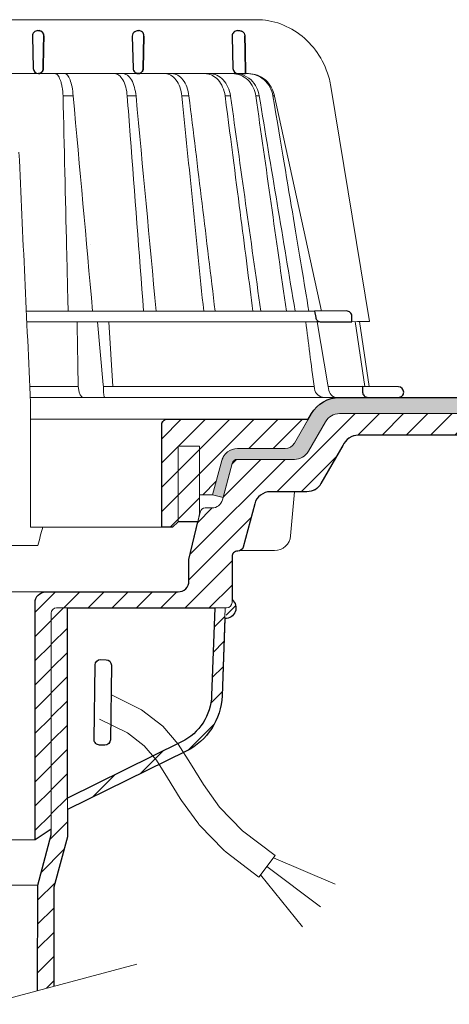
# Model space of a CAD drawing. Units: millimetres. Extents: x -7697 to 7203, y 9358 to 18558.
# Drawn here: x 2122 to 2202, y 15752 to 15934 of the extents above; entities that cross this region are included whole.
import ezdxf

# ---------------------------------------------------------------- set-up
doc = ezdxf.new("R2010")
doc.units = ezdxf.units.MM
for name, color, linetype, lineweight in [('TOPWET_KOŠ', 241, 'Continuous', 13), ('TOPWET_TENKOU', 142, 'Continuous', 13), ('TOPWET_TLUSTOU', 142, 'Continuous', 30)]:
    doc.layers.add(name, color=color, linetype=linetype, lineweight=lineweight)

# ---------------------------------------------------------------- blocks, each defined once
blk = doc.blocks.new('TOPWET_KOŠ_75_125')
at = {"layer": 'TOPWET_KOŠ'}
for p, q in [((30.02331193586724, 74.03652063319169), (82.5327090825549, 74.03553541163274)), ((80.99479338135643, 64.0365812355194), (37.00038763324665, 64.0365206330498)), ((40.30219911724362, 64.04843391749091), (40.30220564786487, 64.04843533290477)), ((40.30224025040025, 64.04846434232604), (40.30223371667853, 64.04846292415823)), ((79.17585906919612, 64.0365812355194), (79.16485075612036, 64.0365812355194)), ((80.99479246763804, 64.03656384315036), (81.06803433174173, 64.0365657050861)), ((81.06803533034781, 64.0365812355194), (80.99479338135643, 64.0365812355194)), ((96.31268635879678, 61.62696377460452), (103.4502355222476, 18.09880172604608)), ((46.70269330569317, 59.90005252497576), (46.70262370683395, 59.90075915111083)), ((46.7026444922767, 59.90075969735335), (46.70268655621112, 59.90033262674842)), ((48.57568084551258, 59.90048594708423), (48.57564955441649, 59.90074978272605)), ((48.57567271014705, 59.90075064255143), (48.57569818343291, 59.90053585968417)), ((60.21819346875964, 59.90076247083198), (60.21887707023507, 59.89385297205808)), ((60.21887707025235, 59.89385297205808), (60.21827798687082, 59.9007797744307)), ((68.69544833732289, 59.90074061762061), (68.69544553630749, 59.90075713943952)), ((70.03115580022313, 59.90076488949853), (70.03117233744524, 59.90076488949853)), ((77.71610584352129, 59.90075706378047), (76.71440033399995, 59.90075706378047)), ((77.71610618331943, 59.90075466571579), (77.71708410268911, 59.89385297205808)), ((77.71611938253591, 59.90075706378047), (77.71612781845761, 59.90075706378047)), ((77.71708410270094, 59.89385297205808), (77.71612781833937, 59.90075706453354)), ((82.40258907762927, 59.89994547136303), (82.40235150215631, 59.90075107348821)), ((82.40235616016616, 59.90075126633747), (82.4025846218492, 59.89997656815467)), ((83.03989458675824, 59.899920154141), (83.03963429533451, 59.90074914455181)), ((83.03963969358756, 59.90075022293604), (83.03989200876094, 59.89994663538164)), ((85.84017637614852, 59.90077297778407), (85.58677681573681, 59.90077297778407)), ((85.84028321352707, 59.90077297778407), (85.84028015511831, 59.90077297778407)), ((94.55635220841123, 20.0272531795963), (85.84146381206028, 59.89385297206172)), ((88.52618355305276, 44.21258181909434), (88.52611738824908, 44.21290497821246)), ((89.1969919035746, 40.29046848332655), (89.19701830224312, 40.29038440734439)), ((89.19702194651381, 40.29036309617732), (89.19699554784893, 40.29044717209035)), ((51.8410856868486, 32.36779571728039), (51.84109007424104, 32.36769117713266)), ((73.40730014132896, 32.10783257550793), (73.40718918683706, 32.10848704175442)), ((93.30559188175994, 20.00988193782905), (39.90317683924695, 20.00988193782541)), ((47.24347403165484, 18.02073052666674), (39.99527512732493, 18.02073052666674)), ((94.50416582417984, 18.02073052667038), (47.25212271448163, 18.02073052666674)), ((53.08225231875804, 18.02073052666674), (54.14152848988215, 6.395670034260547)), ((55.90027651435503, 6.070974926944473), (55.19984867930634, 18.02073122372894)), ((93.78008296458756, 18.02073052667038), (95.75838714098609, 6.395670034326031)), ((102.5794389194007, 6.06728620908325), (100.8279763244363, 18.08488382015275)), ((101.6014133467615, 18.09196343451185), (103.4132283289609, 6.060009839140548)), ((49.5453714439609, 5.690403642900492), (49.5058187087634, 6.096754551879712)), ((54.16969476074792, 6.086558233422693), (54.14152847764672, 6.395670018173405)), ((54.44960341105798, 6.07093704514773), (54.16969476147733, 6.086558233815595)), ((54.16969476147551, 6.086558233815595), (54.17314113852626, 5.690403642423917)), ((54.44962761274473, 6.070935597184871), (54.44970210131851, 6.070931455546088)), ((54.45039412560527, 6.070931457128609), (54.44962852954541, 6.070974153684801)), ((78.25658954395476, 6.070975563779939), (78.2567026992374, 6.070974274702166)), ((78.25670269923557, 6.070974274702166), (78.25658954349456, 6.070975563787215)), ((95.75838714097881, 6.395670034326031), (95.8109904201483, 6.086558233819233)), ((95.81099041827383, 6.086558233426331), (95.75838706936975, 6.395670018177043)), ((95.81099042019923, 6.086558233819233), (95.86001148542073, 5.690403642427555)), ((97.27110804800122, 6.070935597188509), (97.27149624418234, 6.070931459147687)), ((97.27509982896845, 6.070931481986918), (97.27110886484479, 6.070974153684801)), ((103.1841036844726, 4.037700000011682), (40.64258606929525, 4.037700000004406)), ((50.6590053160844, 4.037700000004406), (50.472106183709, 4.037700000004406)), ((54.43085556593542, 4.037700000008044), (54.57746632312956, 4.037700000008044)), ((54.57746632313138, 4.037700000008044), (54.43085556593724, 4.037700000008044)), ((40.68892624358614, 3.03652060792956), (40.68892624358614, -19.99999999999272)), ((38.67346241581799, -23.4006754091788), (24.81711796058789, -23.40067540916425)), ((42.02736638397073, -23.4006754091788), (38.67346241581254, -23.4006754091788))]:
    blk.add_line(p, q, dxfattribs=at)
at = {"layer": 'TOPWET_KOŠ', "lineweight": 30}
for p, q in [((42.0299446099898, 72.00696398486252), (42.26413760638388, 72.00696398486252)), ((60.52889649580629, 72.00696398486616), (60.75901623914706, 72.00696398486616)), ((79.02994457676505, 72.00696398486616), (79.40445601308238, 72.00696398486616)), ((41.03024312110028, 70.98253180762185), (41.17615761351499, 65.01208846318332)), ((59.53024310448745, 70.98253180762549), (59.67615759690034, 65.01208846318332)), ((61.68026510229447, 70.98253180762185), (61.53719623215602, 65.01208846318332)), ((61.53719623215784, 65.01208846318332), (61.68026510229811, 70.98253180762549)), ((78.0302430878728, 70.98253180762549), (78.17615758028569, 65.01208846318332)), ((79.17585906920067, 64.0365812355194), (80.5246706620419, 64.03655681592136)), ((99.17603199864152, 20.06111249260357), (93.30559192738565, 20.00988193822559)), ((93.30559188175994, 20.00988193782905), (93.51063153654832, 18.84704427132965)), ((100.2020550965244, 18.07045485754497), (100.1847583817616, 19.06138298260703)), ((94.50416582417984, 18.02073052667038), (99.22962053310675, 18.06196894517052)), ((99.22963216639255, 18.06196904669196), (100.2020550896004, 18.07045525297872)), ((108.8169731599701, 6.012852072424721), (102.1566807446006, 6.070975563779939)), ((102.1566807780928, 6.07097427518238), (102.184423517152, 5.011521813801664)), ((103.1841036844726, 4.037700000011682), (108.3743841540954, 4.037700000011682)), ((108.3743841540954, 4.037700000011682), (108.8328768665287, 4.037700000011682))]:
    blk.add_line(p, q, dxfattribs=at)
at = {"layer": 'TOPWET_KOŠ', "ltscale": 40}
blk.add_line((102.1311757765252, 6.07095275687243), (95.81292147499244, 6.07095275687243), dxfattribs=at)
at = {"layer": 'TOPWET_KOŠ', "lineweight": 30}
for centre, radius, start, end in [((42.02994460998707, 71.00696398575383), 0.999999999109233, 89.99999999984367, 180), ((60.52994459336605, 71.00696398575747), 0.9999999991013779, 150.7784793708188, 180), ((79.02994457676323, 71.00696398575383), 0.9999999991124038, 89.99999999984367, 180), ((42.029944597135, 71.00696398556465), 0.9999999862559379, 180, 181.4000000071549), ((42.17585910239904, 65.03652064131165), 0.9999999991066286, 181.3999999998574, 270.0000000001042), ((60.6758590857653, 65.03652064130438), 0.9999999990877041, 181.3999999994403, 208.0060881638817), ((79.17585906917157, 65.03652064131165), 0.9999999991068785, 181.3999999998574, 270.0000000001042), ((99.18475851210223, 19.06115041995508), 0.9999998818409135, 0.01332486000802008, 90.49999866297429), ((108.808246470634, 5.012890137713839), 0.9999998790977711, 359.9999837557891, 89.49999119208422)]:
    blk.add_arc(centre, radius, start, end, dxfattribs=at)
for centre, major_axis, ratio, start_param, end_param in [((42.31776829740193, 71.00645943264317), (0.005008948316448709, -0.9695211266356368), 0.8363328351307766, 1.541793397000768, 1.566995921157408), ((42.26313646893232, 71.00724739073848), (-0.008822939624062349, 1.001635906035075), 0.8640312058530397, 4.680101276185956, 4.704495348766908), ((60.67226733736879, 65.03373596866004), (-0.5932657973346307, 0.8027399369184466), 0.9972792736206665, 1.422839060160319, 2.469526410052713)]:
    blk.add_ellipse(centre, major_axis=major_axis, ratio=ratio, start_param=start_param, end_param=end_param, dxfattribs=at)
at = {"layer": 'TOPWET_KOŠ'}
for centre, major_axis, ratio, start_param, end_param in [((-2.893739292630926e-08, 64.03655611715658), (80.99479250172965, 1.707272879215149e-06), 9.999999999999999e-06, 6.059681730687924, 6.164515982181412), ((-0.04827633672266529, 59.90075077677102), (86.35407088511121, -0.0007471997827315354), 1e-05, 0.9726935738515641, 0.9987112223362864), ((-0.0001556090719532222, 59.90049669928703), (-86.27180022131468, -0.00088252770410913), 1e-05, 2.317365399294527, 2.343407305818127), ((-6.648750968452077e-05, 59.90065146550114), (-86.27177294095783, -0.0003770456921937412), 1e-05, 2.491897092716624, 2.517940334437231), ((-0.001709869376099959, 59.9007728694487), (86.2738924679573, 8.690659798120627e-05), 1e-05, 5.982560015362586, 6.00859602410684), ((-3.807408575084992e-06, 6.07056295698203), (-102.1566915295652, -0.0001460302718203816), 1e-05, 4.206447353324936, 4.304225527181504), ((50.43837291563432, 6.037704905829742), (-0.04260137891761876, 1.999910477291488), 0.4561979860913752, 1.735613850394685, 3.131874684722895), ((54.46459139082162, 6.037704944996221), (-0.03445986612025337, -1.999998707041616), 0.1449564467274778, 4.889421567686135, 6.285682384866931), ((-9.510564268566668e-06, 6.070562956989306), (-102.156691533408, -0.0003637833704897068), 9.999999999999999e-06, 3.563397848720848, 4.150245628302264), ((95.08342758519211, 6.037704905826104), (0.1418545119238901, -1.995644871002738), 0.9304553388539114, 4.820881484500122, 6.217142318830847), ((97.35169419014619, 6.037704945014411), (0.04429211121145904, 1.999724980246805), 0.7555107277143016, 1.762063649774023, 3.158324466947883), ((0.172826462599005, 6.070975549719151), (101.9838542833018, 1.403984601788143e-08), 1e-05, 6.260820212460212, 6.260825264972079)]:
    blk.add_ellipse(centre, major_axis=major_axis, ratio=ratio, start_param=start_param, end_param=end_param, dxfattribs=at)
for points, knots in [([(82.53274860352849, 74.03553537291009), (84.03946870852633, 74.03482108257958), (85.56905342717437, 73.76365540506595), (88.42688052179165, 72.72299910372021), (89.7925416586204, 71.94290041902786), (92.19601965295988, 69.98339228532132), (93.26219500692059, 68.77548554036912), (94.96857734322839, 66.08486184404683), (95.62301890561685, 64.56163954253498), (96.14210732511037, 62.53942315587119), (96.23772666159493, 62.08485041616586), (96.31266507612236, 61.62696908264843)], [0, 0, 0, 0, 0.4852501289191557, 0.4852501289191557, 0.9677524130234091, 0.9677524130234091, 1.452393101754047, 1.452393101754047, 1.941807402625762, 1.941807402625762, 2.081230894525012, 2.081230894525012, 2.081230894525012, 2.081230894525012]), ([(45.20167865131407, 64.03651932127832), (45.37013213061164, 64.0338159672101), (45.54747003978537, 63.94249116494393), (45.71941099645937, 63.74402705696775), (45.88396727511463, 63.55408676765364), (46.04296683359917, 63.26568634487558), (46.18179360229169, 62.89106031857227), (46.25057132408256, 62.7054626499521), (46.3142964944609, 62.49951455598784), (46.37162676473963, 62.27754224833916), (46.42977025535947, 62.05242130045008), (46.48121193014322, 61.81131328026095), (46.52517852028814, 61.56004402825783), (46.61817043835708, 61.02859481604173), (46.6762871799092, 60.45708291054325), (46.7026664830255, 59.90076232343199)], [-7.265112530960612, -7.265112530960612, -7.265112530960612, -7.265112530960612, -5.416073910194984, -5.416073910194984, -5.416073910194984, -3.646449497153551, -3.646449497153551, -3.646449497153551, -2.769740079398643, -2.769740079398643, -2.769740079398643, -1.880594684458873, -1.880594684458873, -1.880594684458873, 0, 0, 0, 0]), ([(46.9997633910898, 64.03652064220296), (47.17691465826556, 64.03393075159693), (47.35393474745342, 63.93704997551686), (47.52330356935363, 63.74769852557438), (47.69507723664083, 63.55565849957566), (47.85707035546875, 63.2705891645237), (48.00151385101526, 62.90124175120945), (48.14644959094312, 62.53063565062621), (48.27156805367213, 62.08057608529271), (48.37002606146689, 61.56863484816131), (48.46854606652596, 61.05637125068461), (48.53848666871727, 60.49182588140684), (48.57567271014523, 59.90075064255143)], [378.0454379189391, 378.0454379189391, 378.0454379189391, 378.0454379189391, 379.845116559463, 379.845116559463, 379.845116559463, 381.670348597703, 381.670348597703, 381.670348597703, 383.501800785977, 383.501800785977, 383.501800785977, 385.334406207296, 385.334406207296, 385.334406207296, 385.334406207296]), ([(56.26349304885935, 64.03651930958586), (56.52313991795199, 64.0338053947853), (56.79697986203428, 63.94179341260678), (57.06292457518612, 63.74180807204175), (57.3174360809362, 63.55042028488606), (57.5637568653965, 63.2598168171171), (57.77914869644974, 62.88255414798914), (57.99260677567327, 62.50867848000416), (58.17386398164763, 62.05255713510996), (58.30972891163583, 61.55474999807484), (58.45437064479938, 61.02478478124249), (58.54603017243608, 60.45522366730074), (58.58915462967616, 59.90076184591089)], [0.02851667177161326, 0.02851667177161326, 0.02851667177161326, 0.02851667177161326, 1.899227250941745, 1.899227250941745, 1.899227250941745, 3.689514264688091, 3.689514264688091, 3.689514264688091, 5.463728381069563, 5.463728381069563, 5.463728381069563, 7.35255579825643, 7.35255579825643, 7.35255579825643, 7.35255579825643]), ([(60.21822043466273, 59.90076523579046), (60.11755979193094, 60.99990600910314), (59.83325340003194, 62.0749719232299), (59.37213627704023, 62.86645535191201), (58.91464774589804, 63.65171049242781), (58.33484520869206, 64.03073756814774), (57.8199194042345, 64.0365141691509)], [-101.777828026857, -101.777828026857, -101.777828026857, -101.777828026857, -98.0903836336035, -98.0903836336035, -98.0903836336035, -94.43195622976373, -94.43195622976373, -94.43195622976373, -94.43195622976373]), ([(68.69544553630567, 59.90075713943952), (68.63619639939861, 60.46079398242728), (68.51400399491467, 61.02746894171287), (68.31867579198297, 61.56307071919218), (68.14984171168908, 62.02602400575779), (67.91717300867458, 62.48992183365772), (67.60859443775007, 62.89498819985238), (67.35923793125221, 63.22231466867015), (67.04504329812971, 63.53042317571089), (66.66497098574746, 63.74553906934307), (66.3589056442861, 63.91876799787133), (66.01725720733248, 64.02712030598923), (65.65175960109991, 64.03652064220296)], [-7.29343425864432, -7.29343425864432, -7.29343425864432, -7.29343425864432, -4.97929638742075, -4.97929638742075, -4.97929638742075, -2.97904586904255, -2.97904586904255, -2.97904586904255, -1.36268125925069, -1.36268125925069, -1.36268125925069, -0.06105214790225322, -0.06105214790225322, -0.06105214790225322, -0.06105214790225322]), ([(66.92053844809107, 64.03652064220296), (67.28499811841539, 64.02696461111191), (67.62842000407363, 63.92063087525457), (67.9388598347632, 63.74819870692227), (68.32198128066193, 63.53539591835943), (68.64197377038818, 63.22983505871161), (68.89856497274832, 62.90157188770536), (69.21439375499904, 62.49752468498627), (69.45501629754654, 62.03363503648507), (69.63136727793699, 61.56879307148847), (69.83503738688432, 61.031940860943), (69.96507392002877, 60.46328528927188), (70.03112991895978, 59.90075789007096)], [-7.249505139975649, -7.249505139975649, -7.249505139975649, -7.249505139975649, -5.93321361662478, -5.93321361662478, -5.93321361662478, -4.30874580739968, -4.30874580739968, -4.30874580739968, -2.30924744083762, -2.30924744083762, -2.30924744083762, 0, 0, 0, 0]), ([(76.71437867833538, 59.90075557815726), (76.56122342808158, 61.07391878795897), (76.09566533367433, 62.11888763343086), (75.41734232042563, 62.86582913779785), (75.33464862819892, 62.9568880428742), (75.24913392853341, 63.0431530649621), (75.16105309746854, 63.12443751489263), (74.83847637320196, 63.42212398394986), (74.48369851477582, 63.65098425616088), (74.10991512437613, 63.80503194317134), (73.75172122490403, 63.95265471917446), (73.37915204722049, 64.03032389399232), (73.00411713689391, 64.0365206422066)], [-7.34459600650201, -7.34459600650201, -7.34459600650201, -7.34459600650201, -3.68244386288812, -3.68244386288812, -3.68244386288812, -3.24074933798586, -3.24074933798586, -3.24074933798586, -1.62018512761249, -1.62018512761249, -1.62018512761249, -0.06721025295263505, -0.06721025295263505, -0.06721025295263505, -0.06721025295263505]), ([(73.94005426350941, 64.0365206422066), (74.37215675638254, 64.02994124985344), (74.8020989099623, 63.9300438424616), (75.21181441315457, 63.7386774413244), (75.63615755403316, 63.54047888870991), (76.03391015219222, 63.24639423537883), (76.3852543701214, 62.86580067926479), (77.07364833925294, 62.12009804534318), (77.55201599383781, 61.07571489391921), (77.71610618331579, 59.90075466571579)], [-7.308335185863364, -7.308335185863364, -7.308335185863364, -7.308335185863364, -5.51796683603092, -5.51796683603092, -5.51796683603092, -3.66367886554731, -3.66367886554731, -3.66367886554731, -1.02435202508404e-05, -1.02435202508404e-05, -1.02435202508404e-05, -1.02435202508404e-05]), ([(78.11562825524561, 64.03651383896431), (79.05242621684647, 64.03068553348567), (80.10188197457774, 63.64678071243179), (80.91756451442143, 62.86082245924626), (81.7397049694473, 62.06864162375859), (82.23657062000166, 60.99576613773388), (82.40245501818936, 59.9007688923557)], [-495.3161043930027, -495.3161043930027, -495.3161043930027, -495.3161043930027, -491.6431613932344, -491.6431613932344, -491.6431613932344, -487.941138998951, -487.941138998951, -487.941138998951, -487.941138998951]), ([(83.03979076561427, 59.900776869541), (82.86634013146067, 60.99991922444678), (82.3572863578629, 62.07486584885919), (81.52263092808516, 62.86637204222279), (81.01887626971529, 63.34408406302828), (80.42810945021483, 63.68120790297689), (79.83357355222688, 63.86293896686766), (79.45075976672706, 63.97995319047186), (79.06673267387032, 64.03445190028651), (78.69840961159753, 64.03651997787892)], [-485.790935475049, -485.790935475049, -485.790935475049, -485.790935475049, -482.1034099456833, -482.1034099456833, -482.1034099456833, -479.8778110973392, -479.8778110973392, -479.8778110973392, -478.4447774941144, -478.4447774941144, -478.4447774941144, -478.4447774941144]), ([(85.58667171632442, 59.90075401907234), (85.38999824224265, 61.07386634475915), (84.80238374951205, 62.11877082528372), (83.94936476495332, 62.86564706150602), (83.51614840400634, 63.24495750006827), (83.02436165996005, 63.53897798529215), (82.498014114748, 63.73748102068566), (81.97186269121812, 63.93591009211377), (81.41741928209922, 64.03657844870031), (80.85959594113865, 64.03656601808689)], [-7.35019615067185, -7.35019615067185, -7.35019615067185, -7.35019615067185, -3.68804353548238, -3.68804353548238, -3.68804353548238, -1.84367815443453, -1.84367815443453, -1.84367815443453, 0, 0, 0, 0]), ([(81.06803433173991, 64.0365657050861), (81.62873175828918, 64.03657884022687), (82.18696503338197, 63.9365214212703), (82.71763952386755, 63.73844406507123), (83.24857154584788, 63.54027058373686), (83.74579429793266, 63.24621259096602), (84.18451287242715, 62.86564677434944), (85.04410291676686, 62.1199965871856), (85.63930121487283, 61.07566594128366), (85.84017952104841, 59.90075454290127)], [-7.37132765193727, -7.37132765193727, -7.37132765193727, -7.37132765193727, -5.5179492119993, -5.5179492119993, -5.5179492119993, -3.66367134438477, -3.66367134438477, -3.66367134438477, -1.33766842989117e-05, -1.33766842989117e-05, -1.33766842989117e-05, -1.33766842989117e-05]), ([(46.70267617287482, 59.90076353235418), (46.92972333730449, 50.47837084102866), (47.15174861829564, 41.05188865580931), (47.3698043369568, 31.62134994460212), (47.45928316521531, 27.75154291129365), (47.54807660246479, 23.88105281637763), (47.63618737057368, 20.00988193782905)], [133.6747992834554, 133.6747992834554, 133.6747992834554, 133.6747992834554, 162.9192811277322, 162.9192811277322, 162.9192811277322, 174.9197092042279, 174.9197092042279, 174.9197092042279, 174.9197092042279]), ([(83.0396342953336, 59.90074914455181), (83.03964515430289, 59.90068405960847), (83.03965098281878, 59.90064912549497), (83.0396515117709, 59.90064595513468), (85.25824111229304, 46.60318148183433), (87.47628057671864, 33.30656036221262), (89.69410400501056, 20.00988193778903)], [-41.5259744104707, -41.5259744104707, -41.5259744104707, -41.5259744104707, -41.52596460791688, -41.52596460791688, -41.52596460791688, -0.411083697625936, -0.411083697625936, -0.411083697625936, -0.411083697625936])]:
    blk.add_open_spline(points, degree=3, knots=knots, dxfattribs=at)
at = {"layer": 'TOPWET_KOŠ', "lineweight": 30}
for points, knots in [([(42.26413760638388, 72.00696398486252), (42.36460563161108, 72.00696398486252), (42.47068383142869, 71.98677238935852), (42.57453634928606, 71.9409283302266), (42.6588164409759, 71.90372421051507), (42.7413265003579, 71.84971761699853), (42.81637571441934, 71.77795541347223), (42.82829179163582, 71.76656123740759), (42.84001483208249, 71.75472526877638), (42.85151675008728, 71.74245151692958), (42.92253420867746, 71.66666844640349), (42.9836212865539, 71.57562296797914), (43.03010262392945, 71.4729784890369), (43.03822167112867, 71.45504924224224), (43.04589492798004, 71.43677404592017), (43.05309845658576, 71.41818357647207), (43.10534283628022, 71.28335416194022), (43.1288918047203, 71.1417709730631), (43.12862383042648, 71.0069639856556)], [-1.76975092924595, -1.76975092924595, -1.76975092924595, -1.76975092924595, -1.320355863784953, -1.320355863784953, -1.320355863784953, -0.9556554395332139, -0.9556554395332139, -0.9556554395332139, -0.8977494578152618, -0.8977494578152618, -0.8977494578152618, -0.5402146834030074, -0.5402146834030074, -0.5402146834030074, -0.477762915187399, -0.477762915187399, -0.477762915187399, -0.0248246304146269, -0.0248246304146269, -0.0248246304146269, -0.0248246304146269]), ([(43.12862383042466, 71.00696398565196), (43.12874445279613, 71.06762076891755), (43.12410381012432, 71.1279791923007), (43.11483902863074, 71.18729656337746), (43.10433539663063, 71.25454562237064), (43.08801318293445, 71.31966566130359), (43.06646892264871, 71.38175745535773), (43.04497469139915, 71.44370506285486), (43.0184689902826, 71.502108072993), (42.98776290604383, 71.55635518468625), (42.95707240430875, 71.61057476744463), (42.92234637674665, 71.66036384409017), (42.8844453830352, 71.70537927055193), (42.84225802255241, 71.75548566189536), (42.79626758414179, 71.79952736341875), (42.74758593670867, 71.83731009145049), (42.69891623654166, 71.8750835469873), (42.64761001448278, 71.90656331079663), (42.59464627112447, 71.93171624824754), (42.48883206507344, 71.98196832518079), (42.37645931292354, 72.00696398486252), (42.26413760638388, 72.00696398486252)], [0.0248246304134332, 0.0248246304134332, 0.0248246304134332, 0.0248246304134332, 0.209826260208394, 0.209826260208394, 0.209826260208394, 0.419565587654565, 0.419565587654565, 0.419565587654565, 0.628817868594012, 0.628817868594012, 0.628817868594012, 0.837963959668886, 0.837963959668886, 0.837963959668886, 1.07107822718142, 1.07107822718142, 1.07107822718142, 1.30413528467178, 1.30413528467178, 1.30413528467178, 1.76975092924595, 1.76975092924595, 1.76975092924595, 1.76975092924595]), ([(59.65720582138874, 71.49515148466162), (59.70525234336128, 71.58104484055366), (59.76632608299315, 71.66006122907493), (59.83707512160709, 71.7280689583531), (59.93272120681831, 71.82000904965389), (60.04439383760655, 71.89006827279445), (60.15972536051049, 71.93604611133196), (60.26794721568149, 71.97918962368567), (60.3790393437057, 72.001290372511), (60.48474098495444, 72.00598404472476), (60.4995642713402, 72.0066422714699), (60.51428814625342, 72.00696398486616), (60.52889649580629, 72.00696398486616)], [-1.126546630203013, -1.126546630203013, -1.126546630203013, -1.126546630203013, -0.8299601017731497, -0.8299601017731497, -0.8299601017731497, -0.4290028460153316, -0.4290028460153316, -0.4290028460153316, -0.05276279498178932, -0.05276279498178932, -0.05276279498178932, -4.966453561758107e-14, -4.966453561758107e-14, -4.966453561758107e-14, -4.966453561758107e-14]), ([(61.68057619990304, 71.00696398561922), (61.6803827884205, 71.13527977764534), (61.65694428354618, 71.27239515765177), (61.60449684697687, 71.40386847059563), (61.55590867443971, 71.52566752180792), (61.48417933093788, 71.63753669199286), (61.3961369512017, 71.72910048443737), (61.30766770785522, 71.8211082136695), (61.20474527105489, 71.89079332308393), (61.09864544936499, 71.93648879393004), (60.99933165362563, 71.97926163356169), (60.89758409051592, 72.00115731989354), (60.80071135704839, 72.00593349700648), (60.78666875876661, 72.00662584803649), (60.77272179940064, 72.00696398486616), (60.75888569643757, 72.00696398486616)], [-1.677217787735526, -1.677217787735526, -1.677217787735526, -1.677217787735526, -1.242142504729945, -1.242142504729945, -1.242142504729945, -0.8390815679465968, -0.8390815679465968, -0.8390815679465968, -0.4340664353807661, -0.4340664353807661, -0.4340664353807661, -0.05495561779883035, -0.05495561779883035, -0.05495561779883035, -5.519040637270261e-14, -5.519040637270261e-14, -5.519040637270261e-14, -5.519040637270261e-14]), ([(79.40445601308238, 72.00696398486616), (79.50896271285364, 72.00696398486616), (79.6202138339404, 71.98897692944593), (79.72923364458984, 71.94848025106694), (79.74001448701438, 71.94447558158572), (79.75076976288528, 71.94025515678732), (79.76148858585475, 71.93581783792251), (79.87235819786565, 71.88992065107595), (79.97924293468259, 71.82010591074504), (80.07007755336235, 71.72991861512855), (80.19210320156526, 71.60876256948177), (80.2755646418118, 71.46236190551281), (80.32202549113845, 71.31037913749606), (80.35005564624862, 71.21868687135793), (80.36476092848989, 71.12464056463432), (80.3668655715237, 71.0313961638858)], [4.107324273943355e-14, 4.107324273943355e-14, 4.107324273943355e-14, 4.107324273943355e-14, 0.3730816691728199, 0.3730816691728199, 0.3730816691728199, 0.4099752820285192, 0.4099752820285192, 0.4099752820285192, 0.7915825307082038, 0.7915825307082038, 0.7915825307082038, 1.304227076980544, 1.304227076980544, 1.304227076980544, 1.61350911457805, 1.61350911457805, 1.61350911457805, 1.61350911457805]), ([(43.0141941917891, 65.01208846318332), (43.01169143460447, 64.88152019568588), (42.98692336485419, 64.75186947720795), (42.94128178731262, 64.63198928034035), (42.89533434927671, 64.51130572350303), (42.82827035680748, 64.40016823480983), (42.7420135180837, 64.30675342344693), (42.66967372739964, 64.22841055810568), (42.58847004532618, 64.16771024155605), (42.50449853359623, 64.1242750368001), (42.495512402862, 64.11962686005427), (42.4864923180221, 64.11517376978372), (42.4774441284053, 64.11091368644702), (42.3786677096914, 64.06440761249178), (42.27724204646074, 64.04131401008999), (42.18020620691186, 64.0372024200733)], [-1.72199603424896, -1.72199603424896, -1.72199603424896, -1.72199603424896, -1.294889280971063, -1.294889280971063, -1.294889280971063, -0.8649203329549289, -0.8649203329549289, -0.8649203329549289, -0.5043244177623393, -0.5043244177623393, -0.5043244177623393, -0.4657355919886688, -0.4657355919886688, -0.4657355919886688, -0.0444727565742377, -0.0444727565742377, -0.0444727565742377, -0.0444727565742377]), ([(42.18020620674179, 64.03720242006966), (42.22097554498669, 64.03892991043904), (42.26165490233234, 64.04394105669417), (42.30194046724864, 64.05224628372889), (42.35282907665714, 64.06273742256235), (42.40311265778837, 64.07849018169873), (42.45213730310206, 64.09952924394747), (42.55024482407771, 64.14163235816159), (42.64343569042376, 64.20498978864998), (42.72544167232263, 64.28926968463202), (42.76700947129666, 64.33199010200042), (42.80557012252575, 64.37996183281575), (42.84017620928716, 64.432898535204), (42.87479984075253, 64.48586207560584), (42.90530938178927, 64.5435629334861), (42.93076272778217, 64.60543149886144), (42.9562849539634, 64.66746748892183), (42.97651535115256, 64.73319501575679), (42.99069135655463, 64.80170498482039), (43.00487528034591, 64.87025322198679), (43.01282716275546, 64.94077087244295), (43.0141941917891, 65.01208846318332)], [0.0444727565742377, 0.0444727565742377, 0.0444727565742377, 0.0444727565742377, 0.213473510195227, 0.213473510195227, 0.213473510195227, 0.426954774707485, 0.426954774707485, 0.426954774707485, 0.854170871874844, 0.854170871874844, 0.854170871874844, 1.07072132873792, 1.07072132873792, 1.07072132873792, 1.28738157302349, 1.28738157302349, 1.28738157302349, 1.50462812916172, 1.50462812916172, 1.50462812916172, 1.72199603424896, 1.72199603424896, 1.72199603424896, 1.72199603424896]), ([(60.63809021880479, 64.03719751986137), (60.5231700496488, 64.04143786712666), (60.40177026734364, 64.0662649403348), (60.28458548631625, 64.11610615533573), (60.17439941917837, 64.16297066635889), (60.06841735207036, 64.23197887817514), (59.97746780931811, 64.3207598364279), (59.9039333468545, 64.392540956429), (59.84121480855811, 64.47622702713852), (59.79296138404516, 64.56695526091062)], [-1.59678151883282, -1.59678151883282, -1.59678151883282, -1.59678151883282, -1.187077872001787, -1.187077872001787, -1.187077872001787, -0.8018432609859177, -0.8018432609859177, -0.8018432609859177, -0.4903736352229272, -0.4903736352229272, -0.4903736352229272, -0.4903736352229272]), ([(61.53719623215602, 65.01208846318332), (61.53403901554884, 64.88033412734148), (61.50701505200595, 64.75147624069723), (61.45860336311489, 64.63261650150525), (61.41027881715308, 64.51397071448446), (61.34200959224563, 64.40856285003247), (61.25919498629719, 64.32082790824643), (61.1715856028477, 64.22801331269875), (61.06926839548214, 64.1565758390243), (60.95923057865184, 64.10859070519291), (60.90431894852554, 64.08464492003986), (60.84766938890152, 64.06661401069869), (60.79010392551481, 64.05457755285897), (60.74201266353703, 64.04452207144641), (60.69335361132016, 64.0386648146341), (60.64459101031571, 64.03700960802234)], [0, 0, 0, 0, 0.402029847707443, 0.402029847707443, 0.402029847707443, 0.803336025989714, 0.803336025989714, 0.803336025989714, 1.22700426233442, 1.22700426233442, 1.22700426233442, 1.43842533702175, 1.43842533702175, 1.43842533702175, 1.615050446804959, 1.615050446804959, 1.615050446804959, 1.615050446804959]), ([(60.64459717772206, 64.03701537456436), (60.73352172113937, 64.04006455843773), (60.82654076184917, 64.05732388353135), (60.91838234626994, 64.09198641628245), (60.92932509211732, 64.09611638952629), (60.94024719395657, 64.10048990649375), (60.95113705052518, 64.1051094326831), (61.05592863874972, 64.14956249626266), (61.1576891826553, 64.21728677076317), (61.2456932595951, 64.30681121209273), (61.36220644498826, 64.4253372871608), (61.44381772709494, 64.56973373875735), (61.49041258639227, 64.72203212524619), (61.51934126418109, 64.81658742634681), (61.53485726615327, 64.9144806805416), (61.53719623215602, 65.01208846318332)], [-1.612769684838433, -1.612769684838433, -1.612769684838433, -1.612769684838433, -1.271522584378333, -1.271522584378333, -1.271522584378333, -1.230863657217485, -1.230863657217485, -1.230863657217485, -0.8396084073127579, -0.8396084073127579, -0.8396084073127579, -0.3216051845821184, -0.3216051845821184, -0.3216051845821184, 0, 0, 0, 0]), ([(93.5107711484161, 18.84706197612468), (93.52801189811544, 18.74927469492832), (93.55972167465461, 18.65459838366587), (93.65291389777849, 18.47197679008968), (93.71560558874535, 18.38601530772939), (93.8845773219482, 18.21805027816299), (93.99620439545379, 18.14423188338696), (94.24124215977736, 18.04461221267047), (94.37215527646185, 18.01959976430226), (94.50413947553989, 18.02072905243767)], [-0.1409140824965001, -0.1409140824965001, -0.1409140824965001, -0.1409140824965001, -0.1111254217262906, -0.1111254217262906, -0.07940644342063374, -0.07940644342063374, -0.03965001941665185, -0.03965001941665185, -5.22832036943023e-05, -5.22832036943023e-05, -5.22832036943023e-05, -5.22832036943023e-05]), ([(102.1844461388428, 5.011523050841788), (102.1876559320835, 4.88894601915672), (102.2133839448043, 4.767998250030359), (102.309490586882, 4.536181390802085), (102.3810007987067, 4.428196361524897), (102.5645249780728, 4.241499419695174), (102.6762018355457, 4.166006939947692), (102.9212743901762, 4.063864464875223), (103.0520160039596, 4.037706199207605), (103.1840567436848, 4.037700001110352)], [-0.15494285601365, -0.15494285601365, -0.15494285601365, -0.15494285601365, -0.1181571406165635, -0.1181571406165635, -0.07965807037769704, -0.07965807037769704, -0.03961849671983475, -0.03961849671983475, -6.153761916742374e-06, -6.153761916742374e-06, -6.153761916742374e-06, -6.153761916742374e-06]), ([(108.8328771380984, 4.037700000637415), (108.9606843992087, 4.037704577967816), (109.087255262164, 4.062829948270519), (109.321193274669, 4.159510299581598), (109.4267078519724, 4.229249630814593), (109.6091548405611, 4.408358429562213), (109.6829315173027, 4.517403424466465), (109.7826565129953, 4.75658546771956), (109.8081876249553, 4.884102270214498), (109.8082113352557, 5.012889886991616)], [-0.1536803383553493, -0.1536803383553493, -0.1536803383553493, -0.1536803383553493, -0.1153371199130932, -0.1153371199130932, -0.07774175991595668, -0.07774175991595668, -0.03863628568749881, -0.03863628568749881, 0, 0, 0, 0])]:
    blk.add_open_spline(points, degree=3, knots=knots, dxfattribs=at)
for points in [[(43.128414899571, 70.98253180762185), (43.09041478410381, 68.99237846181495), (43.05234161318003, 67.00223067530533), (43.0141941917891, 65.01208846318332)], [(43.0141941917891, 65.01208846318332), (43.05234166366699, 67.00223331131201), (43.09041481672102, 68.99238017215248), (43.128414899571, 70.98253180762185)], [(80.3668655715237, 71.0313961638858), (80.41949296769053, 68.6997844995858), (80.47209460483282, 66.36817138249171), (80.5246706620419, 64.03655681592136)], [(80.52467159514617, 64.03655683628676), (80.47209493207629, 66.36817015791894), (80.4194931577249, 68.69978271858417), (80.3668655715237, 71.0313961638858)]]:
    blk.add_open_spline(points, degree=3, dxfattribs=at)
at = {"layer": 'TOPWET_KOŠ'}
for points in [[(52.1848870997419, 20.00988193782905), (50.98185400098919, 33.30697500497263), (49.77879002338432, 46.60393356271015), (48.57568327930585, 59.90075768138922)], [(58.58912737875198, 59.90075477086793), (58.77938153778905, 57.45398504037439), (58.96949023427715, 55.00707602241891), (59.1594542884277, 52.56002847578566)], [(63.94967996204014, 20.00988194447928), (62.70782888708709, 33.30632509759744), (61.4643964686793, 46.60098335830116), (60.21887707025235, 59.89385297205808)], [(68.69538596558505, 59.90074061701671), (70.05483839654244, 46.60769029649964), (71.4066078638134, 33.3107303126053), (72.7524890379118, 20.00988193782905)], [(70.03112683457584, 59.90075753517522), (71.64798387812061, 46.60431276174131), (73.26238490022752, 33.30739127569177), (74.8749205941358, 20.00988194828824)], [(76.7144407796859, 59.90076584412964), (79.07598555144796, 41.7121192446175), (80.47431691009206, 30.86206751917052), (81.86848650779757, 20.00988193782905)], [(77.71708410270276, 59.89385297205808), (79.59187460549947, 46.60006877555134), (81.46297790928384, 33.30534053948213), (83.33122068430293, 20.0098819419436)], [(88.06178273852038, 20.00988193488229), (86.19175903668383, 33.31344113600426), (84.30673878367634, 46.61042017054206), (82.40235616016253, 59.90075126633747)], [(85.58667171632442, 59.90075401907234), (88.63063952013181, 41.71213742435793), (90.4379161089555, 30.86208580204038), (92.24013662632387, 20.00988194440288)], [(85.84017952104841, 59.90075454290127), (85.84067273022902, 59.89846592163667), (85.84106827877531, 59.89615944832622), (85.8414638120521, 59.89385297206172)], [(85.84146381206028, 59.89385297206172), (85.84106917091685, 59.89616015123102), (85.84067455558124, 59.89846718872286), (85.84028322778067, 59.9007728958677)], [(59.1594542884277, 52.56002847578566), (59.98357815254894, 41.7123758883863), (60.80430507235815, 30.86232372907762), (61.62228866636451, 20.00988194440652)], [(61.62228868375769, 20.00988194774254), (60.80430479461847, 30.86232890251631), (59.98357807153479, 41.71237847308657), (59.15945428842224, 52.56002847578566)], [(38.53879980593138, 49.46759509526601), (39.25588138330932, 33.99066451002727), (39.97256594310966, 18.51363703599782), (40.68892624357977, 3.03652060792956)], [(98.27644445912665, 20.06115014178795), (98.27366631034693, 20.06115024027531), (98.27088781147722, 20.06113760612789), (98.26810905081311, 20.06111222218533)], [(49.30638344882664, 18.02073052666674), (49.36962670357298, 14.24048264115481), (49.43939915352439, 10.39324745147678), (49.5058187087634, 6.096754551879712)], [(93.25284661310889, 5.690403642900492), (92.63454249186907, 10.39328925379959), (92.13800850979987, 14.24050179491314), (91.65311350868797, 18.02072828056771)], [(100.2020550965244, 18.07045485754497), (103.3673915296758, 18.09807872560486), (103.4088129887568, 18.09844021586105), (103.4502355222339, 18.09880172612247)], [(103.0256874446004, 4.0521013745456), (103.0240737692357, 4.051767642857158), (103.0224570846913, 4.051439528968331), (103.0208373982387, 4.051117052054906)], [(42.94930766696189, -19.99999999999272), (42.64523447717875, -21.12179429745811), (42.33632150359063, -22.26125771781153), (42.02736638396436, -23.4006754091788)]]:
    blk.add_open_spline(points, degree=3, dxfattribs=at)
blk.add_rational_spline([(40.68892624354885, -19.99999999999272), (41.78471838269706, -19.99999999999272), (42.94930766696189, -19.99999999999272)], [1.080753135985677, 1.050282271039246, 1.019578430175062], degree=2, dxfattribs=at)

msp = doc.modelspace()

# ---------------------------------------------------------------- hatches: boundary and pattern name
at = {"layer": 'TOPWET_TENKOU', "ltscale": 40}
h = msp.add_hatch(dxfattribs=at)
h.set_pattern_fill('DOTS', color=256, scale=0.5, angle=59.99999999999999)
h.set_pattern_definition([(59.99999999999999, (-7585.999932208465, -5580.000006315429), (-0.4889701642538981, 0.7405788321269491), [0, -0.79375])])
edge = h.paths.add_edge_path()
edge.add_line((2178.705789335258, 15859.50364199972), (2175.538860657259, 15854.01836062548))
edge.add_arc((2172.940784445908, 15855.51836062547), 2.999999999995155, 269.99999999997397, 330.0000000000669, ccw=False)
edge.add_line((2172.940784445907, 15852.51836062548), (2162.386358949288, 15852.51836062548))
edge.add_arc((2162.386358949284, 15851.51836062548), 1, 89.99999999981762, 165.0000000000123)
edge.add_line((2161.420433122995, 15851.77717967058), (2159.72460959794, 15845.4482801144))
edge.add_line((2159.72460959794, 15845.4482801144), (2157.792757945362, 15845.96591820461))
edge.add_line((2157.792757945362, 15845.96591820461), (2159.488581470417, 15852.29481776079))
edge.add_arc((2162.386358949285, 15851.51836062548), 3.000000000004146, 90.00000000002609, 164.999999999811, ccw=False)
edge.add_line((2162.386358949284, 15854.51836062548), (2171.208733638342, 15854.51836062548))
edge.add_arc((2171.208733638341, 15856.51836062548), 2, 270.000000000026, 330.0000000000027)
edge.add_line((2172.94078444591, 15855.51836062548), (2176.107713123904, 15861.00364199971))
edge.add_arc((2181.303865546616, 15858.0036419997), 6.000000000008978, 90.00000000006952, 149.9999999999492, ccw=False)
edge.add_line((2181.303865546609, 15864.00364199971), (2333.405044090375, 15864.00364199971))
edge.add_line((2333.405044090375, 15864.00364199971), (2333.371743992205, 15861.00364199972))
edge.add_line((2333.371743992205, 15861.00364199972), (2181.303865546613, 15861.00364199972))
edge.add_arc((2181.303865546616, 15858.00364199971), 3.000000000007276, 90.00000000006948, 149.9999999999215)
h = msp.add_hatch(dxfattribs=at)
h.set_pattern_fill('LINE', color=256, angle=45)
h.set_pattern_definition([(45, (-27.00000000001012, -4405.000005219194), (-2.245064030267288, 2.245064030267288), [])])
h.paths.add_polyline_path([(2258.902216762076, 15857.00364114438), (2264.90221676212, 15857.00364114438), (2264.90221676212, 15861.00364199972), (2261.902216762076, 15861.00364199972), (2258.902216074556, 15858.00364045686)])
edge = h.paths.add_edge_path()
edge.add_line((2181.303865546615, 15861.00364199972), (2249.902216762076, 15861.00364199972))
edge.add_line((2249.902216762076, 15861.00364199972), (2252.902217449596, 15858.00364045686))
edge.add_line((2252.902217449596, 15858.00364045686), (2252.902216762076, 15857.00364114438))
edge.add_line((2252.902216762076, 15857.00364114438), (2184.767966667928, 15857.00364114438))
edge.add_arc((2184.767966667929, 15854.00364114438), 3, 90.0000000000174, 149.9999999999984)
edge.add_line((2182.169890456576, 15855.50364114438), (2177.848261734024, 15848.01836062548))
edge.add_arc((2175.25018552267, 15849.51836062548), 3.000000000000246, 269.9999999999566, 330.00000000000273, ccw=False)
edge.add_line((2175.250185522668, 15846.51836062548), (2168.489698672712, 15846.51836062548))
edge.add_arc((2168.489698672714, 15843.51836062548), 3.000000000003638, 90.00000000005213, 165.0000000000235)
edge.add_line((2165.591921193844, 15844.29481776078), (2163.438875430345, 15836.25954158037))
edge.add_arc((2162.472949604056, 15836.51836062548), 1.000000000000064, 269.9999999998437, 344.9999999997907, ccw=False)
edge.add_line((2162.472949604054, 15835.51836062548), (2162.38839404129, 15835.51836062548))
edge.add_arc((2162.38839404129, 15834.51836062548), 1, 90, 180)
edge.add_line((2161.38839404129, 15834.51836062548), (2161.38839404129, 15825.99875794385))
edge.add_arc((2160.38839404129, 15825.99875794385), 1, -90, 0, ccw=False)
edge.add_line((2160.38839404129, 15824.99875794385), (2128.888394041328, 15824.99875794385))
edge.add_arc((2128.888394041327, 15823.99875794385), 1, 90, 180)
edge.add_line((2127.888394041327, 15823.99875794385), (2127.888394041327, 15783.99875794385))
edge.add_line((2127.888394041327, 15783.99875794385), (2124.888394041327, 15781.99875794385))
edge.add_line((2124.888394041327, 15781.99875794385), (2124.888394041327, 15825.96591683037))
edge.add_arc((2126.888394041328, 15825.96591683037), 2.000000000000455, 90.00000000001302, 180, ccw=False)
edge.add_line((2126.888394041327, 15827.96591683037), (2147.888397577557, 15827.96591683037))
edge.add_line((2147.888397577558, 15827.96591683037), (2151.404886061054, 15827.96591683037))
edge.add_arc((2151.404886061054, 15829.96591683037), 2, 270, 360)
edge.add_line((2153.404886061054, 15829.96591683037), (2153.404886061054, 15833.94826650982))
edge.add_line((2153.404886061054, 15833.94826650982), (2155.457922391176, 15842.74562379588))
edge.add_arc((2156.43175577086, 15842.51836062548), 1.00000000000354, 90.00000000015632, 166.864003495227, ccw=False)
edge.add_line((2156.431755770857, 15843.51836062548), (2157.672835253473, 15843.51836062548))
edge.add_arc((2157.672835253473, 15845.51836062548), 2, 270, 345.0000000000056)
edge.add_line((2159.604686906051, 15845.00072253527), (2161.420433123, 15851.77717967058))
edge.add_arc((2162.386358949289, 15851.51836062548), 1.000000000000001, 90, 165.0000000000055, ccw=False)
edge.add_line((2162.386358949289, 15852.51836062548), (2172.94078444591, 15852.51836062548))
edge.add_arc((2172.940784445911, 15855.51836062548), 3, 269.9999999999826, 329.9999999999984)
edge.add_line((2175.538860657264, 15854.01836062548), (2178.705789335262, 15859.50364199972))
edge.add_arc((2181.303865546615, 15858.00364199972), 3.000000000000246, 90, 150.0000000000027, ccw=False)
edge = h.paths.add_edge_path(flags=17)
edge.add_line((2130.888394041327, 15789.75379186684), (2152.037743343391, 15800.15693113882))
edge.add_arc((2147.623925026726, 15809.1301249887), 9.999999999996605, 296.1920807142399, 357.9870496471946)
edge.add_line((2157.617754159591, 15808.77887114454), (2158.186640583086, 15824.99875794386))
edge.add_line((2158.186640583086, 15824.99875794386), (2160.117696945946, 15824.99875794386))
edge.add_line((2160.117696945946, 15824.99875794386), (2159.546432984797, 15808.71108372867))
edge.add_arc((2147.623925026723, 15809.13012498869), 11.92986972217, 296.1920807142774, 357.987049647225, ccw=False)
edge.add_line((2152.889552776244, 15798.42522162661), (2130.888393548334, 15787.60308614036))
edge.add_line((2130.888393548334, 15787.60308614036), (2130.888394041327, 15789.75379186684))
edge = h.paths.add_edge_path(flags=17)
edge.add_arc((2160.117688866978, 15824.99875794385), 1.999999999998964, 267.9914974499473, 410.5538598951065)
h = msp.add_hatch(dxfattribs=at)
h.set_pattern_fill('LINE', color=256, angle=45)
h.set_pattern_definition([(45, (812.99999999999, -5505.000005219194), (-2.245064030267288, 2.245064030267288), [])])
edge = h.paths.add_edge_path()
edge.add_line((2155.037606453127, 15840.96591820461), (2155.383407402363, 15842.44769154473))
edge.add_line((2155.383407402363, 15842.44769154473), (2155.383407402363, 15845.9659182046))
edge.add_line((2155.383407402363, 15845.9659182046), (2157.787771306445, 15845.96591820461))
edge.add_line((2157.787771306445, 15845.96591820461), (2159.4835948315, 15852.29481776079))
edge.add_arc((2162.381372310372, 15851.51836062547), 3.000000000008633, 90.00000000008691, 164.999999999726, ccw=False)
edge.add_line((2162.381372310368, 15854.51836062548), (2171.203746999426, 15854.51836062548))
edge.add_arc((2171.203746999425, 15856.51836062548), 2, 270.000000000026, 330.0000000000027)
edge.add_line((2172.935797806994, 15855.51836062548), (2175.416993832162, 15859.81591820461))
edge.add_arc((2175.330391291784, 15859.86591820461), 0.1000000000001207, 329.9999999993179, 449.9999999997394)
edge.add_line((2175.330391291785, 15859.96591820461), (2171.399899422134, 15859.96591820461))
edge.add_line((2171.399899422134, 15859.96591820461), (2159.399899422134, 15859.96591820461))
edge.add_line((2159.399899422134, 15859.96591820461), (2149.383407402375, 15859.96591820461))
edge.add_arc((2149.383407402375, 15858.96591820461), 1, 90, 180)
edge.add_line((2148.383407402375, 15858.96591820461), (2148.383407402373, 15839.96591820461))
edge.add_line((2148.383407402373, 15839.96591820461), (2150.383407402384, 15839.96591820461))
edge.add_line((2150.383407402384, 15839.96591820461), (2151.383407402384, 15840.96591820461))
edge.add_line((2151.383407402384, 15840.96591820461), (2155.037606453127, 15840.96591820461))
h = msp.add_hatch(dxfattribs=at)
h.set_pattern_fill('LINE', color=256, angle=45)
h.set_pattern_definition([(45, (-27.00000000001012, -5505.000005219194), (-2.245064030267288, 2.245064030267288), [])])
edge = h.paths.add_edge_path()
edge.add_line((2128.388513733835, 15754.87012782861), (2128.388513733835, 15773.22656099687))
edge.add_line((2128.388513733835, 15773.22656099687), (2130.888394041327, 15782.55624131727))
edge.add_line((2130.888394041327, 15782.55624131727), (2130.888394041327, 15824.99875794385))
edge.add_line((2130.888394041327, 15824.99875794385), (2128.888394041327, 15824.99875794385))
edge.add_arc((2128.888394041327, 15823.99875794385), 1, 90, 180)
edge.add_line((2127.888394041327, 15823.99875794385), (2127.888394041327, 15782.95119881003))
edge.add_line((2127.888394041327, 15782.95119881003), (2125.388513733835, 15773.62151848964))
edge.add_line((2125.388513733835, 15773.62151848964), (2125.388513733835, 15754.06628025132))

# ---------------------------------------------------------------- linework, layer by layer
msp.add_line((2041.388274348824, 15773.62151848964), (2125.388513733835, 15773.62151848964), dxfattribs=at)
for points in [[(2178.705789335258, 15859.50364199972), (2175.538860657259, 15854.01836062548, -0.2679491924314982), (2172.940784445907, 15852.51836062548), (2162.386358949288, 15852.51836062548, 0.3394542588641777), (2161.420433122995, 15851.77717967058), (2159.72460959794, 15845.4482801144), (2157.792757945362, 15845.96591820461), (2159.488581470417, 15852.29481776079, -0.3394542588622679), (2162.386358949284, 15854.51836062548), (2171.208733638342, 15854.51836062548, 0.2679491924310001), (2172.94078444591, 15855.51836062548), (2176.107713123904, 15861.00364199971, -0.2679491924305711), (2181.303865546609, 15864.00364199971), (2333.405044090375, 15864.00364199971), (2333.371743992205, 15861.00364199972), (2181.303865546613, 15861.00364199972, 0.2679491924304383)], [(2155.037606453127, 15840.96591820461), (2155.383407402363, 15842.44769154473), (2155.383407402363, 15845.9659182046), (2157.787771306445, 15845.96591820461), (2159.4835948315, 15852.29481776079, -0.339454258861698), (2162.381372310368, 15854.51836062548), (2171.203746999426, 15854.51836062548, 0.2679491924310288), (2172.935797806994, 15855.51836062548), (2175.416993832162, 15859.81591820461, 0.5773502691930258), (2175.330391291785, 15859.96591820461), (2171.399899422134, 15859.96591820461), (2159.399899422134, 15859.96591820461), (2149.383407402375, 15859.96591820461, 0.4142135623730818), (2148.383407402375, 15858.96591820461), (2148.383407402373, 15839.96591820461), (2150.383407402384, 15839.96591820461), (2151.383407402384, 15840.96591820461)]]:
    msp.add_lwpolyline(points, format="xyb", close=True, dxfattribs=at)
for points in [[(2252.902216762076, 15857.00364114438), (2184.767966667928, 15857.00364114438, 0.2679491924310338), (2182.169890456576, 15855.50364114438), (2177.848261734024, 15848.01836062548, -0.2679491924313385), (2175.250185522668, 15846.51836062548), (2168.489698672712, 15846.51836062548, 0.3394542588632367), (2165.591921193844, 15844.29481776078), (2163.438875430345, 15836.25954158037, -0.3394542588631181), (2162.472949604054, 15835.51836062548), (2162.38839404129, 15835.51836062548, 0.414213562373095), (2161.38839404129, 15834.51836062548), (2161.38839404129, 15825.99875794385, -0.414213562373095), (2160.38839404129, 15824.99875794385), (2128.888394041327, 15824.99875794385, 0.414213562373095), (2127.888394041327, 15823.99875794385), (2127.888394041327, 15783.99875794385), (2124.888394041327, 15781.99875794385), (2124.888394041327, 15825.96591683037, -0.4142135623730284), (2126.888394041327, 15827.96591683037), (2147.888397577558, 15827.96591683037), (2151.404886061054, 15827.96591683037, 0.414213562373095), (2153.404886061054, 15829.96591683037), (2153.404886061054, 15833.94826650982), (2155.457922391176, 15842.74562379588, -0.3485500089290224), (2156.431755770857, 15843.51836062548), (2157.672835253473, 15843.51836062548, 0.3394542588634029), (2159.604686906051, 15845.00072253527), (2161.420433123, 15851.77717967058, -0.3394542588634968), (2162.386358949289, 15852.51836062548), (2172.94078444591, 15852.51836062548, 0.2679491924311964), (2175.538860657264, 15854.01836062548), (2178.705789335262, 15859.50364199972, -0.2679491924311355), (2181.303865546615, 15861.00364199972), (2249.902216762076, 15861.00364199972)], [(2128.388513733835, 15754.87012782861), (2128.388513733835, 15773.22656099687), (2130.888394041327, 15782.55624131727), (2130.888394041327, 15824.99875794385), (2128.888394041327, 15824.99875794385, 0.414213562373095), (2127.888394041327, 15823.99875794385), (2127.888394041327, 15782.95119881003), (2125.388513733835, 15773.62151848964), (2125.388513733835, 15754.06628025132)]]:
    msp.add_lwpolyline(points, format="xyb", dxfattribs=at)
for points in [[(2124.077320284916, 15859.96591820461), (2149.383407402373, 15859.96591820461)], [(2124.077320284916, 15839.96591820461), (2148.383407402373, 15839.96591820461)], [(2039.888394041332, 15827.96591683037), (2126.888394041328, 15827.96591683037)], [(2041.888394041332, 15781.99875794385), (2124.888394041327, 15781.99875794385)], [(2166.351471952386, 15775.10499246802), (2169.376579402332, 15779.0860381744)], [(2169.074068657342, 15778.68793360376), (2180.46522313518, 15773.76994310642)], [(2167.864025677362, 15777.09551532121), (2177.755180155204, 15769.57944861252)], [(2166.653982697379, 15775.50309703866), (2174.423816831663, 15765.8657099864)], [(2023.018029898293, 15726.63619177879), (2143.758758184366, 15758.98857241661)]]:
    msp.add_lwpolyline(points, dxfattribs=at)
at = {"layer": 'TOPWET_TENKOU', "linetype": 'Continuous', "ltscale": 40}
msp.add_lwpolyline([(2155.388394041279, 15842.44769154473), (2155.388394041279, 15854.96591820461), (2151.388394041279, 15854.96591820461), (2151.388394041301, 15840.96591820461)], dxfattribs=at)
msp.add_lwpolyline([(2162.908932133382, 15835.61840549653), (2169.259916815031, 15835.61847648761, 0.3888749021073692), (2172.248460989272, 15838.3570092591), (2172.962486712881, 15846.51836062548)], format="xyb", dxfattribs=at)
msp.add_lwpolyline([(2130.888394041327, 15789.75379186684), (2152.037743343391, 15800.15693113882, 0.2763613619741336), (2157.617754159591, 15808.77887114454), (2158.186640583086, 15824.99875794386), (2160.117696945946, 15824.99875794386), (2159.546432984797, 15808.71108372867, -0.2763613619740634), (2152.889552776244, 15798.42522162661), (2130.888393548334, 15787.60308614036)], format="xyb", close=True, dxfattribs=at)
at = {"layer": 'TOPWET_TENKOU'}
msp.add_lwpolyline([(2139.039086547095, 15808.85159563514), (2144.651635295258, 15806.12575625921), (2148.579431721083, 15803.08798616747), (2151.404969897286, 15799.75199930106), (2153.71074389661, 15796.13150960114), (2156.079247791768, 15792.24023100885), (2159.092975655506, 15788.09187746537), (2163.33442156054, 15783.70016291183), (2169.386079579607, 15779.07880128939)], dxfattribs=at)
msp.add_lwpolyline([(2136.854732546603, 15804.3539743082), (2142.001938670001, 15801.85413728999), (2145.104214282154, 15799.45482758825), (2147.370082328479, 15796.77961827513), (2149.466113089388, 15793.48846407579), (2151.808206039311, 15789.640576734, 0.02038098332527699), (2152.034057373367, 15789.30144988756), (2155.047785237101, 15785.15309634407, 0.03494203207359298), (2155.496447080482, 15784.61840913974), (2159.737892985523, 15780.22669458621, 0.03767305990572321), (2160.299813933319, 15779.72635409046), (2166.351471952386, 15775.10499246802)], format="xyb", dxfattribs=at)
at = {"layer": 'TOPWET_TENKOU', "ltscale": 40}
msp.add_arc((2160.117688866972, 15824.99875794386), 2, 267.9912661467931, 50.55385989492069, dxfattribs=at)
at = {"layer": 'TOPWET_TLUSTOU', "ltscale": 40}
for points in [[(2125.38913766057, 15754.06644743199), (2125.397203256192, 15773.62151848964), (2127.897083563685, 15782.95119881003), (2127.897083563685, 15783.99875794385), (2124.897083563685, 15781.99875794385), (2124.897083563685, 15825.96591683037, -0.4142135623719629), (2126.897083563685, 15827.96591683036), (2151.404886061054, 15827.96591683037, 0.414213562373095), (2153.404886061054, 15829.96591683037), (2153.404886061054, 15833.94826650982), (2155.037606453127, 15840.96591820461), (2151.388394041301, 15840.96591820461), (2150.383407402384, 15839.96591820461), (2148.383407402373, 15839.96591820461), (2148.383407402375, 15858.96591820461, -0.4142135623749597), (2149.383407402375, 15859.96591820461), (2175.330391291785, 15859.96591820461, -0.5773502692201756), (2175.416993832167, 15859.81591820461), (2176.107713123904, 15861.00364199971, -0.2678514982920798), (2181.301677896295, 15864.00364160089), (2333.405044090422, 15864.00364199971)], [(2252.902216762085, 15857.00364526951), (2184.767966667928, 15857.00364114438, 0.300730255321788), (2181.919890456576, 15855.07062844249), (2177.848261734024, 15848.01836062548, -0.2812337594367493), (2175.250185522668, 15846.51836062548), (2168.489698672712, 15846.51836062548, 0.3394542588627222), (2165.591921193844, 15844.29481776078), (2163.438875430345, 15836.25954158037, -0.3394542588624515), (2162.472949604056, 15835.51836062548), (2162.388394041286, 15835.51836062548, 0.4142135623741606), (2161.38839404129, 15834.51836062548), (2161.38839404129, 15826.543202297, -0.7170017814072773), (2160.047593260156, 15822.99998666982), (2159.546432984798, 15808.71108372868, -0.2763613619745223), (2152.889552776244, 15798.42522162661), (2130.888394041327, 15787.60308638286), (2130.88838431251, 15782.55626249028), (2128.397203256185, 15773.22656099687), (2128.389175580945, 15754.87030517001)]]:
    msp.add_lwpolyline(points, format="xyb", dxfattribs=at)
msp.add_lwpolyline([(2158.186640583086, 15824.99875794386), (2157.617754159591, 15808.77887114454, -0.2763613619742512), (2152.037743343391, 15800.15693113882), (2130.888394041327, 15789.7537924775), (2130.888394041327, 15824.99875794385)], format="xyb", close=True, dxfattribs=at)
at = {"layer": 'TOPWET_TLUSTOU'}
msp.add_lwpolyline([(2137.052690128709, 15815.41041380469), (2138.052600030999, 15815.39699041849, -0.414213562373106), (2139.039086547092, 15814.38365712999), (2138.853279149183, 15800.54283825584, -0.4142135623730836), (2137.839945860688, 15799.55635173975), (2136.840035958398, 15799.56977512595, -0.4142135623730958), (2135.853549442306, 15800.58310841444), (2136.039356840215, 15814.42392728859, -0.4142135623730933)], format="xyb", close=True, dxfattribs=at)

# ---------------------------------------------------------------- block references
at = {"layer": 'TOPWET_KOŠ', "ltscale": 40}
msp.add_blockref('TOPWET_KOŠ_75_125', (2083.38839404133, 15859.96591820461), dxfattribs=at)

doc.saveas('drawing.dxf')
